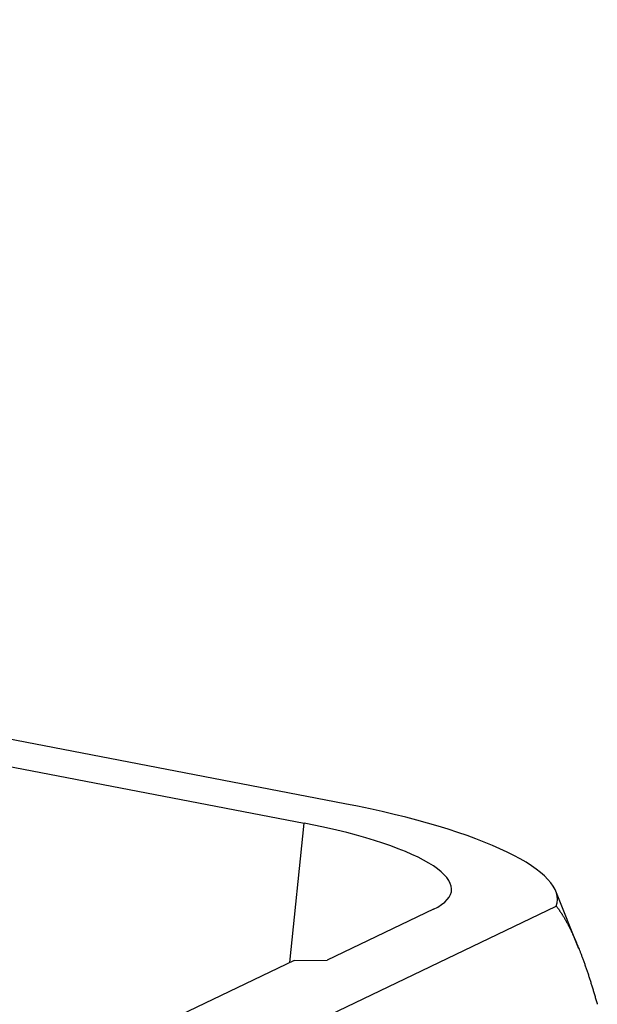
# Model space of a CAD drawing. Units: millimetres. Extents: x 1592 to 2186, y 588 to 1008.
# Drawn here: x 1757 to 1769, y 684 to 703 of the extents above; entities that cross this region are included whole.
import ezdxf

# ---------------------------------------------------------------- set-up
doc = ezdxf.new("R2010")
doc.units = ezdxf.units.MM
doc.layers.add('粗实线', color=7, linetype='CONTINUOUS', lineweight=25)

msp = doc.modelspace()

# ---------------------------------------------------------------- linework, layer by layer
at = {"layer": '粗实线', "linetype": 'Continuous'}
for p, q in [((1763.731, 687.536), (1683.723, 702.936)), ((1753.71, 688.93), (1762.935, 687.154)), ((1762.653, 684.42), (1762.935, 687.154)), ((1768.331, 684.689), (1767.878, 685.819)), ((1752.683, 678.24), (1767.887, 685.526)), ((1765.472, 685.462), (1763.384, 684.461)), ((1762.733, 684.458), (1753.662, 680.111)), ((1762.733, 684.458), (1763.384, 684.461))]:
    msp.add_line(p, q, dxfattribs=at)
for major_axis, start_param, end_param in [((-6.766, 0.675), 3.081419, 4.343333), ((4.685, -0.467), 5.91413, 7.484926)]:
    msp.add_ellipse((1761.142, 686.295), major_axis=major_axis, ratio=0.235177, start_param=start_param, end_param=end_param, dxfattribs=at)
msp.add_open_spline([(1767.887, 685.526), (1767.891, 685.52), (1767.899, 685.51), (1767.911, 685.494), (1767.923, 685.477), (1767.935, 685.461), (1767.947, 685.444), (1767.959, 685.427), (1767.97, 685.409), (1767.982, 685.392), (1767.994, 685.374), (1768.005, 685.356), (1768.017, 685.337), (1768.028, 685.319), (1768.039, 685.3), (1768.051, 685.281), (1768.062, 685.261), (1768.073, 685.242), (1768.084, 685.222), (1768.095, 685.202), (1768.106, 685.181), (1768.117, 685.161), (1768.128, 685.14), (1768.139, 685.119), (1768.15, 685.097), (1768.161, 685.076), (1768.171, 685.054), (1768.182, 685.032), (1768.193, 685.01), (1768.203, 684.987), (1768.214, 684.964), (1768.225, 684.941), (1768.235, 684.918), (1768.246, 684.894), (1768.256, 684.87), (1768.267, 684.846), (1768.277, 684.822), (1768.287, 684.797), (1768.298, 684.772), (1768.308, 684.747), (1768.318, 684.722), (1768.329, 684.696), (1768.339, 684.67), (1768.349, 684.644), (1768.359, 684.618), (1768.37, 684.591), (1768.38, 684.565), (1768.395, 684.524), (1768.415, 684.471), (1768.439, 684.403), (1768.463, 684.334), (1768.487, 684.264), (1768.511, 684.194), (1768.534, 684.122), (1768.557, 684.05), (1768.58, 683.977), (1768.603, 683.902), (1768.626, 683.827), (1768.648, 683.751), (1768.671, 683.674), (1768.686, 683.622), (1768.693, 683.596)], degree=3, knots=[0, 0, 0, 0, 0.011661, 0.023349, 0.035062, 0.046803, 0.058571, 0.070366, 0.08219, 0.094043, 0.105926, 0.117838, 0.12978, 0.141754, 0.153758, 0.165794, 0.177863, 0.189964, 0.202098, 0.214265, 0.226467, 0.238703, 0.250973, 0.263279, 0.27562, 0.287998, 0.300412, 0.312862, 0.32535, 0.337876, 0.350439, 0.363041, 0.375681, 0.388361, 0.40108, 0.413839, 0.426638, 0.439478, 0.452358, 0.46528, 0.478243, 0.491248, 0.504295, 0.517385, 0.530518, 0.543693, 0.556913, 0.570176, 0.602705, 0.635318, 0.668015, 0.700799, 0.733671, 0.766633, 0.799685, 0.83283, 0.866069, 0.899404, 0.932837, 0.966368, 1, 1, 1, 1], dxfattribs=at)

doc.saveas('drawing.dxf')
